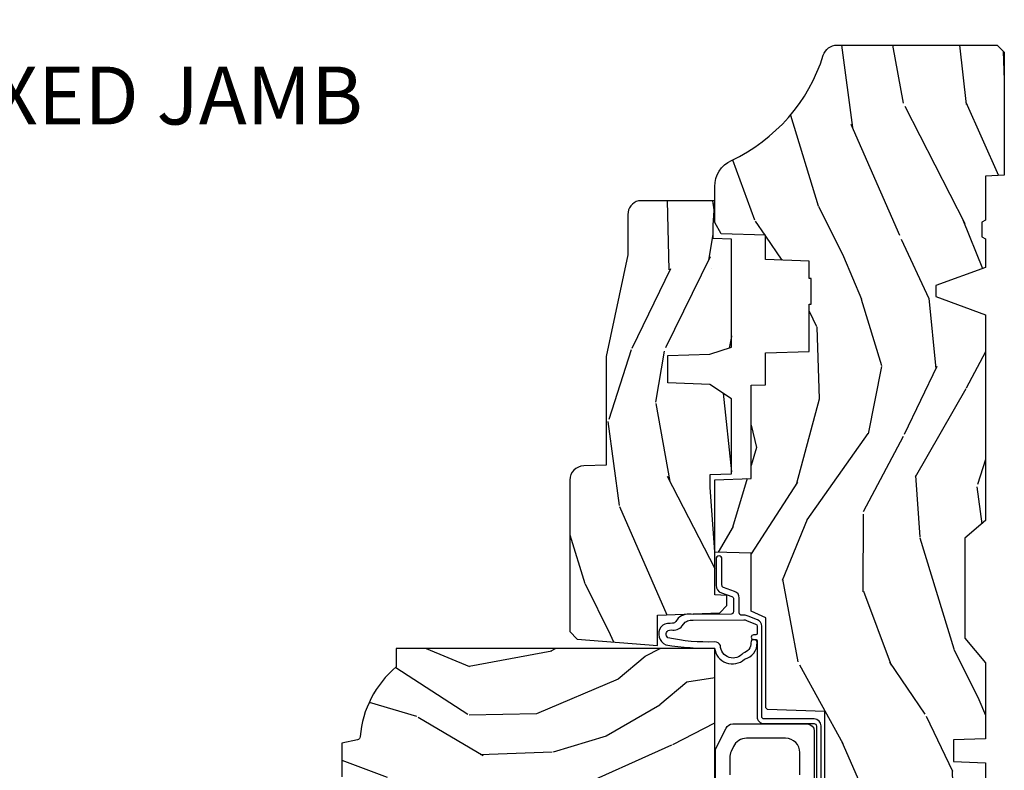
# Model space of a CAD drawing. Units: inches. Extents: x 1 to 131, y 0 to 64.
# Drawn here: x 56 to 60, y 43 to 47 of the extents above; entities that cross this region are included whole.
import ezdxf

# ---------------------------------------------------------------- set-up
doc = ezdxf.new("R2010")
doc.units = ezdxf.units.IN
doc.header["$LTSCALE"] = 0.1875
doc.header["$MEASUREMENT"] = 0
doc.layers.add('ZP-ANNO-NPLT', color=7, linetype='Continuous', plot=False)
for name, color, linetype in [('ZP-ANNO-TITL', 44, 'Continuous'), ('ZP-SECT-HDWR', 53, 'Continuous'), ('ZP-SECT-WDHA', 11, 'Continuous'), ('ZP-SECT-WOOD', 104, 'Continuous'), ('ZP-SECT-WSTP', 40, 'Continuous')]:
    doc.layers.add(name, color=color, linetype=linetype)
doc.styles.get("Standard").update_dxf_attribs({"font": 'arial.ttf'})

# ---------------------------------------------------------------- blocks, each defined once
blk = doc.blocks.new('CS AS RES C CM ROG (11-16 IG) F J')
at = {"layer": 'ZP-SECT-WDHA'}
h = blk.add_hatch(dxfattribs=at)
h.set_pattern_fill('WOOD3', color=256, scale=2, angle=163, style=0, pattern_type=2)
h.set_pattern_definition([(158.2364, (4.229829508301805, -0.6757319148462173), (20.45396798290167, -8.344771374467806), [0.2408319999999999, -23.84235799999999]), (174.3099, (4.006163800965126, -0.5864366105935019), (-8.235181511295936, 0.4263690944681484), [0.3059419999999999, -9.892097999999997]), (208, (3.701730071892856, -0.5561033845344667), (-0.5847435903937085, -1.91261010378108), [0.226274, -2.602152]), (209.8476, (3.50194183818313, -0.6623326727329086), (-35.54768828883149, -20.50272857977593), [0.438634, -43.42479]), (175.9946, (3.121491465882942, -0.8806386832242623), (18.38297247813529, -1.437476743240211), [0.266834, -26.416494]), (163, (2.855309927049179, -0.8620003253541313), (-2.497352921371544, -1.327866102480598), [0.5, -1.5]), (153.5377, (2.377157549067677, -0.7158144729927614), (8.978306718050995, -4.83632345258755), [0.24331, -11.922214]), (157.2894, (4.071948787751523, -1.192136483066257), (16.62874032651941, -7.175302374271584), [0.200998, -19.898754]), (163, (3.88653527065337, -1.114536047002453), (-2.497352921371544, -1.327866102480598), [0.3, -1.7]), (191.3008, (3.599643843864458, -1.026824535585632), (-24.54716094300747, -5.043499394239721), [0.2952959999999999, -29.23435]), (215.125, (3.310072568652886, -1.084690558192541), (10.57415813511433, 7.224071108844612), [0.45607, -22.347438]), (202.2893999999999, (2.937053423283063, -1.347096193016874), (-14.3993751268171, -6.054586024953077), [0.284254, -28.141088]), (169.3402, (2.674039470121089, -1.454909274051218), (-15.88561928555968, 2.765334394382427), [0.362216, -17.748554]), (151.1113000000001, (2.318074889785494, -1.387907650589554), (25.02229161617255, -13.92425483963839), [0.38833, -38.444646]), (156.2902000000001, (3.890678330823421, -1.785045431763344), (-16.62874768410003, 7.175289077572956), [0.3423439999999982, -33.89213999999978]), (166.3665, (3.577229581984911, -1.647386861919088), (-31.18650071420278, 7.443263674111074), [0.3405879999999999, -33.71818599999999]), (196.6901, (3.246238530863026, -1.567106577432618), (4.409962367830815, 0.7431255040166733), [0.3605559999999999, -6.850547999999999]), (210.4896, (2.900872763129557, -1.670656017208408), (-25.55825994297176, -15.19129255384614), [0.325576, -32.232064]), (177.9314, (2.620316507684239, -1.83584738360053), (-22.79293410148565, 0.6943551067665474), [0.310484, -30.737866]), (163, (2.310035344517503, -1.824640252660757), (-2.497352921371544, -1.327866102480598), [0.24, -1.76]), (150.0054, (2.080522203086376, -1.754471043527296), (-16.04400167334359, 9.087905524651102), [0.266834, -26.416494]), (163, (3.736326939210443, -0.1693178408906917), (-2.497352921371544, -1.327866102480598), [0, -2]), (26.15240000000001, (3.380850096123979, -0.3743451903572392), (-36.87554735843706, -18.00538888531859), [0.4386339999999984, -43.4247899999998]), (9.565100000000024, (3.189835720003488, -2.093622221005674), (2.497352076502218, 1.327869099233075), [0.178886, -4.293249999999999]), (351.1301, (3.366234217335405, -2.063897313284272), (12.0603996767767, -1.595852046107204), [0.2828419999999999, -13.859292]), (319.8014, (3.645694417193967, -2.107509200368114), (8.393559450670804, -6.748938448303024), [0.152316, -15.07923]), (189.5651, (3.380850096123979, -0.3743451903572392), (-2.497352076502219, -1.327869099233075), [0.2236059999999991, -4.248529999999972]), (169.7098, (3.160351974459104, -0.4115013250089916), (17.79822734718652, -3.350093459302554), [0.3423439999999999, -33.89214]), (152.8753, (2.823513489242757, -0.3503471356417833), (-30.7601241373409, 15.67848221527704), [0.5688579999999999, -56.316992]), (152.6952, (4.294151283340796, -0.465344868534352), (-10.89091849633435, 5.421060729349781), [0.2236059999999991, -22.13707199999989]), (178.5241, (4.095459105217842, -0.3627709032568305), (22.79293551970828, -0.6943538178398185), [0.37363, -36.989452]), (205.8789, (3.721952222598873, -0.3531475651529448), (31.88084594068392, 15.34964888471388), [0.3821, -37.827846]), (197.6952, (3.378170247701322, -0.5199227243809688), (-23.21929303946757, -7.540852312839229), [0.316228, -31.306548]), (172.4623, (3.076904104300839, -0.6160409372264084), (-10.14779136076372, 1.011111546693648), [0.364966, -11.80056]), (156.4181, (2.715092089870781, -0.5681654088839991), (31.344885410924, -13.76583238823937), [0.5234499999999996, -51.82155999999998]), (154.8699, (4.14796543097944, -0.943497246515868), (10.89091361125098, -5.421068605812716), [0.2828419999999999, -13.859292]), (174.3099, (3.891894967498702, -0.8233809789549795), (-8.235181511295936, 0.4263690944681484), [0.3059419999999999, -9.892097999999997]), (205.5104, (3.587461238426416, -0.7930477528959443), (26.88614988798455, 12.69389479119331), [0.3255759999999984, -32.23206399999979]), (208, (3.293626321956284, -0.933265590074356), (-0.5847435903937085, -1.91261010378108), [0.367696, -2.460732]), (180.354, (2.968970442177978, -1.105888183396836), (27.20289793979688, 0.04876202922806261), [0.335262, -33.190848]), (159.6335000000001, (2.633715749797547, -1.107959713481861), (30.01700107381327, -11.26852463519537), [0.3405879999999984, -33.71818599999979]), (145.8972999999999, (2.31441956686456, -0.9894272387568677), (-17.37187083675604, 11.58525502309056), [0.2720299999999999, -26.930912]), (154.2538, (4.001779578618056, -1.421649624497391), (-12.80351945054413, 6.005821017315287), [0.2630579999999982, -26.04283399999989]), (177.9314, (3.764835210256594, -1.307380791030958), (-22.79293410148565, 0.6943551067665474), [0.310484, -30.737866]), (195.0054, (3.454554047089859, -1.296173660091178), (11.31727641611973, 2.814114219735264), [0.3773599999999999, -18.490604]), (212.8991, (3.090062184237128, -1.393875665772512), (28.64036637139407, 18.43175097613516), [0.4967899999999999, -49.18217999999999]), (178.9454, (2.672943414534332, -1.663712527527188), (8.235181634652655, -0.4263644116476297), [0.291204, -14.269016]), (156.991, (2.381788346486859, -1.658352830681864), (-18.54135163249375, 7.760042155334038), [0.3820999999999998, -37.82784599999998]), (139.8013999999999, (2.030087407409811, -1.508999392648704), (-8.393559450670804, 6.748938448303025), [0.152316, -15.07923]), (153.5377, (3.826356555784431, -1.995432478075209), (8.978306718050995, -4.83632345258755), [0.24331, -11.922214]), (173.008, (3.608538282542215, -1.887011078703232), (-22.20819262847393, 2.606951578708767), [0.345254, -34.1801]), (200.4054, (3.265852363231405, -1.844982984455285), (-30.71134915766887, -11.52445423798904), [0.4280179999999983, -42.37384999999978]), (192.0546, (3.44943551242153, -0.08160632947387114), (-15.72724097270063, -3.557234008732985), [0.205912, -20.385348]), (173.7843, (3.248063485875917, -0.1246098982200792), (32.35598179133584, -3.618064673815965), [0.4275519999999985, -42.3275659999998]), (155.8750000000001, (2.823025751993626, -0.07831816271357184), (12.80352490518391, -6.005810314090468), [0.4837359999999983, -15.64077999999995])])
edge = h.paths.add_edge_path()
edge.add_arc((4.389056198952261, -1.12499999999892), 0.1250000000010647, 270.0000000005341, 334.8498358746473)
edge.add_arc((5.181103620340654, -1.496868097944883), 0.7499999999977609, 107.4283039733489, 154.8498358749636, ccw=False)
edge.add_arc((4.937776250990186, -0.7217046584437128), 0.06245711824629191, 287.4154132025502, 360.6464405105027)
edge.add_line((5.000229394034463, -0.7210000000000036), (5.000250000001373, -0.0309999999999846))
edge.add_line((5.000250000001373, -0.0309999999999917), (4.969250000001381, 1.4210854715202e-14))
edge.add_line((4.969250000001381, 1.4210854715202e-14), (4.438250000001375, 0))
edge.add_line((4.438250000001375, 0), (4.434921417707614, -0.08099999900083077))
edge.add_line((4.434921417707614, -0.08099999900082366), (4.244000000000909, -0.08099999999998886))
edge.add_line((4.244000000000909, -0.08099999999998886), (4.23499999999909, -0.09699999999997999))
edge.add_line((4.23499999999909, -0.09699999999997999), (4.172000000000793, -0.09699999999997999))
edge.add_line((4.172000000000793, -0.09699999999997999), (4.162999999998959, -0.08099999999998886))
edge.add_line((4.162999999998959, -0.08099999999998886), (4.040350214322061, -0.08099999900082366))
edge.add_line((4.040350214322061, -0.08099999900082366), (3.962096613590205, -0.2959999999999638))
edge.add_line((3.962096613590205, -0.2959999999999638), (3.914403386412545, -0.2959999999999638))
edge.add_line((3.914403386412545, -0.2959999999999638), (3.836149785680703, -0.08099999900082366))
edge.add_line((3.836149785680703, -0.08099999900082366), (2.947282930714522, -0.08099999900082366))
edge.add_line((2.947282930714522, -0.08099999900082366), (2.87176396307072, -0.1709999999999638))
edge.add_line((2.87176396307072, -0.1709999999999638), (2.439507823335902, -0.1709999999999638))
edge.add_line((2.439507823335902, -0.1709999999999638), (2.332250000001608, -0.08099999999998886))
edge.add_line((2.332250000001608, -0.08099999999998886), (2.005069066192249, -0.08099999999998886))
edge.add_line((2.005069066192249, -0.08099999999998886), (2.000250000001273, -0.2189999999999657))
edge.add_line((2.000250000001273, -0.2189999999999657), (1.906250000002132, -0.2189999999999657))
edge.add_line((1.906250000002132, -0.2189999999999657), (1.901430933811156, -0.08099999999998886))
edge.add_line((1.901430933811156, -0.08099999999998886), (1.361160109751239, -0.08099999999998886))
edge.add_line((1.361160109751239, -0.08099999999998886), (1.29699634095445, -0.1429622312750212))
edge.add_line((1.29699634095445, -0.1429622312750212), (1.292560084317614, -0.2700000000009481))
edge.add_line((1.292560084317614, -0.2700000000009481), (1.242560084316523, -0.3216024576007612))
edge.add_line((1.242560084316523, -0.3216024576007612), (1.206605420733311, -0.321602457600747))
edge.add_line((1.206605420733311, -0.321602457600747), (1.191190997646601, -0.2699999999999818))
edge.add_line((1.191190997646601, -0.2699999999999818), (1.134131723421731, -0.269999999999996))
edge.add_line((1.134131723421731, -0.269999999999996), (1.061622111372657, -0.3086869719710705))
edge.add_line((1.061622111372657, -0.3086869719710705), (0.9532293940344658, -0.4220000000000113))
edge.add_line((0.9532293940344658, -0.4220000000000113), (0.9532293940344676, -0.5235500000000215))
edge.add_line((0.9532293940344694, -0.5235500000000286), (1.04825000000216, -0.6897999999999698))
edge.add_line((1.048250000002156, -0.6897999999999627), (1.128250000002154, -0.7502214903220477))
edge.add_line((1.128250000002154, -0.7502214903220477), (1.196532032304901, -0.753799999999984))
edge.add_line((1.196532032304901, -0.753799999999984), (1.207250000002148, -0.6937999999999533))
edge.add_line((1.207250000002148, -0.6937999999999533), (1.671750000002149, -0.6937999999999533))
edge.add_line((1.671750000002152, -0.6937999999999533), (1.675586249445676, -0.7669999999999391))
edge.add_arc((1.690678198063189, -0.7589080513824342), 0.01712444292530889, 208.1991648361514, 241.8008351638481)
edge.add_line((1.682586249445681, -0.7739999999999441), (2.123250000002148, -0.7739999999999441))
edge.add_line((2.123250000002148, -0.7739999999999441), (2.131910350836112, -1.021999999999935))
edge.add_line((2.131910350836108, -1.021999999999935), (2.138910350836113, -1.02899999999994))
edge.add_line((2.138910350836113, -1.02899999999994), (2.52767606590146, -1.02899999999994))
edge.add_line((2.52767606590146, -1.02899999999994), (2.556250000002208, -1.093000000000018))
edge.add_line((2.556250000002208, -1.093000000000018), (2.805767439191499, -1.092999999999989))
edge.add_line((2.805767439191499, -1.092999999999989), (2.811250000000967, -1.249999999999986))
edge.add_line((2.811250000000967, -1.249999999999986), (3.123684362372245, -1.249999999999986))
edge.add_line((3.123684362372249, -1.249999999999986), (3.129166923181717, -1.092999999999989))
edge.add_line((3.129166923181717, -1.092999999999989), (3.531485413592552, -1.092999999999989))
edge.add_line((3.531485413592552, -1.092999999999989), (3.53365050130046, -1.030999999999977))
edge.add_line((3.53365050130046, -1.030999999999977), (3.670684895338443, -1.030999999999977))
edge.add_line((3.670684895338443, -1.030999999999977), (3.67725000000279, -0.8429999999999893))
edge.add_line((3.67725000000279, -0.8429999999999893), (3.882229394034471, -0.8430000000000035))
edge.add_line((3.882229394034471, -0.8430000000000035), (3.882229394034471, -0.8330000000000055))
edge.add_line((3.882229394034471, -0.8330000000000126), (3.992229394034457, -0.8330000000000126))
edge.add_line((3.992229394034457, -0.8330000000000126), (3.992229394034457, -0.8430000000000177))
edge.add_line((3.992229394034457, -0.8430000000000177), (4.067250000002192, -0.8429999999999964))
edge.add_line((4.06725000000219, -0.8429999999999893), (4.073815104666522, -1.030999999999977))
edge.add_line((4.073815104666522, -1.030999999999977), (4.178805517824316, -1.030999999999977))
edge.add_line((4.178805517824316, -1.030999999999977), (4.185485413591181, -1.222287187078877))
edge.add_line((4.185485413591181, -1.222287187078877), (4.233485413591865, -1.249999999999986))
edge.add_line((4.233485413591865, -1.249999999999986), (4.389056198953426, -1.249999999999986))
h = blk.add_hatch(dxfattribs=at)
h.set_pattern_fill('WOOD3', color=256, scale=2, angle=73, pattern_type=2)
h.set_pattern_definition([(68.23640000000003, (0.5829015660239953, -5.691433307266124), (-8.34477137446781, -20.45396798290167), [0.240832, -23.842358]), (84.3099, (0.6721968702767143, -5.467767599929452), (0.42636909446815, 8.235181511295936), [0.305942, -9.892097999999999]), (118, (0.702530096335753, -5.163333870857176), (-1.91261010378108, 0.5847435903937088), [0.226274, -2.602152]), (119.8476, (0.596300808137304, -4.963545637147455), (-20.50272857977592, 35.54768828883149), [0.4386339999999996, -43.42478999999994]), (85.9946, (0.3779947976459539, -4.583095264847266), (-1.437476743240215, -18.38297247813529), [0.2668339999999996, -26.41649399999997]), (73, (0.3966331555160849, -4.316913726013514), (-1.327866102480597, 2.497352921371545), [0.5, -1.5]), (63.53769999999998, (0.5428190078774513, -3.838761348031994), (-4.836323452587552, -8.978306718050995), [0.24331, -11.922214]), (67.28939999999999, (0.06649699780395579, -5.533552586715846), (-7.175302374271586, -16.6287403265194), [0.200998, -19.898754]), (73, (0.1440974338677634, -5.348139069617694), (-1.327866102480597, 2.497352921371545), [0.3, -1.7]), (101.3008, (0.231808945284584, -5.061247642828782), (-5.043499394239715, 24.54716094300748), [0.295296, -29.23435]), (125.125, (0.1739429226776714, -4.771676367617211), (7.224071108844608, -10.57415813511433), [0.45607, -22.347438]), (112.2894, (-0.08846271214665435, -4.398657222247376), (-6.054586024953074, 14.3993751268171), [0.2842539999999996, -28.14108799999998]), (79.3402, (-0.1962757931809982, -4.135643269085417), (2.76533439438243, 15.88561928555968), [0.362216, -17.748554]), (61.11129999999999, (-0.1292741697193343, -3.779678688749811), (-13.92425483963839, -25.02229161617255), [0.38833, -38.444646]), (66.29019999999998, (-0.5264119508931273, -5.352282129787749), (7.17528907757296, 16.62874768410003), [0.342344, -33.89214]), (76.3665, (-0.3887533810488719, -5.038833380949228), (7.443263674111081, 31.18650071420278), [0.340588, -33.718186]), (106.6901, (-0.3084730965624018, -4.70784232982734), (0.7431255040166724, -4.409962367830815), [0.360556, -6.850548]), (120.4896, (-0.4120225363381884, -4.362476562093882), (-15.19129255384614, 25.55825994297176), [0.325576, -32.232064]), (87.93140000000001, (-0.577213902730314, -4.081920306648559), (0.6943551067665528, 22.79293410148564), [0.310484, -30.737866]), (73, (-0.566006771790537, -3.771639143481828), (-1.327866102480597, 2.497352921371545), [0.24, -1.76]), (60.00539999999998, (-0.4958375626570799, -3.542126002050701), (9.087905524651106, 16.04400167334359), [0.266834, -26.416494]), (73, (1.089315639979525, -5.197930738174772), (-1.327866102480597, 2.497352921371545), [0, -2]), (296.1524000000001, (0.8842882905129805, -4.842453895088305), (-18.00538888531858, 36.87554735843706), [0.438634, -43.42479]), (279.5651, (-0.8349887401354543, -4.65143951896782), (1.327869099233074, -2.497352076502219), [0.1788859999999998, -4.293249999999992]), (261.1301, (-0.8052638324140489, -4.827838016299726), (-1.595852046107206, -12.0603996767767), [0.282842, -13.859292]), (229.8014, (-0.8488757194978973, -5.107298216158284), (-6.748938448303024, -8.393559450670804), [0.152316, -15.07923]), (99.56509999999996, (0.8842882905129805, -4.842453895088305), (-1.327869099233074, 2.497352076502219), [0.2236059999999999, -4.248529999999999]), (79.7098, (0.8471321558612246, -4.621955773423423), (-3.350093459302556, -17.79822734718652), [0.342344, -33.89214]), (62.87529999999996, (0.9082863452284329, -4.285117288207083), (15.67848221527704, 30.76012413734089), [0.568858, -56.31699200000001]), (62.69520000000001, (0.7932886123358642, -5.755755082305129), (5.421060729349783, 10.89091849633435), [0.223606, -22.137072]), (88.5241, (0.8958625776133857, -5.557062904182168), (-0.6943538178398221, -22.79293551970828), [0.37363, -36.989452]), (115.8789, (0.9054859157172679, -5.183556021563202), (15.34964888471387, -31.88084594068392), [0.3821, -37.827846]), (107.6952, (0.7387107564892474, -4.839774046665639), (-7.540852312839225, 23.21929303946757), [0.316228, -31.306548]), (82.4623, (0.6425925436438114, -4.53850790326516), (1.01111154669365, 10.14779136076372), [0.364966, -11.80056]), (66.41809999999998, (0.6904680719862135, -4.176695888835102), (-13.76583238823937, -31.34488541092399), [0.52345, -51.82156]), (64.86989999999992, (0.3151362343543447, -5.609569229943759), (-5.421068605812717, -10.89091361125097), [0.282842, -13.859292]), (84.3099, (0.4352525019152331, -5.353498766463019), (0.42636909446815, 8.235181511295936), [0.305942, -9.892097999999999]), (115.5104, (0.4655857279742719, -5.049065037390744), (12.69389479119331, -26.88614988798455), [0.325576, -32.232064]), (118, (0.3253678907958601, -4.755230120920615), (-1.91261010378108, 0.5847435903937088), [0.367696, -2.460732]), (90.3539999999999, (0.1527452974733841, -4.43057424114231), (0.04876202922805728, -27.20289793979688), [0.335262, -33.190848]), (69.63350000000003, (0.1506737673883549, -4.095319548761868), (-11.26852463519538, -30.01700107381327), [0.340588, -33.718186]), (55.89729999999997, (0.2692062421133485, -3.776023365828891), (11.58525502309056, 17.37187083675603), [0.27203, -26.930912]), (64.2538, (-0.1630161436271713, -5.463383377582389), (6.005821017315288, 12.80351945054413), [0.263058, -26.042834]), (87.93140000000001, (-0.04874731016073852, -5.226439009220911), (0.6943551067665528, 22.79293410148564), [0.310484, -30.737866]), (105.0054, (-0.03754017922096153, -4.91615784605418), (2.814114219735262, -11.31727641611973), [0.37736, -18.490604]), (122.8991, (-0.1352421849022925, -4.551665983201463), (18.43175097613515, -28.64036637139408), [0.49679, -49.18218]), (88.94539999999999, (-0.4050790466569687, -4.134547213498649), (-0.4263644116476313, -8.235181634652655), [0.291204, -14.269016]), (66.99100000000001, (-0.3997193498116474, -3.843392145451183), (7.760042155334039, 18.54135163249375), [0.3821, -37.827846]), (49.80139999999996, (-0.2503659117784842, -3.491691206374139), (6.748938448303026, 8.393559450670802), [0.152316, -15.07923]), (63.53769999999998, (-0.7367989972049926, -5.287960354748748), (-4.836323452587552, -8.978306718050995), [0.24331, -11.922214]), (83.00800000000001, (-0.6283775978330155, -5.070142081506528), (2.606951578708771, 22.20819262847393), [0.345254, -34.1801]), (110.4054, (-0.5863495035850654, -4.727456162195733), (-11.52445423798903, 30.71134915766887), [0.428018, -42.37385]), (102.0546, (1.177027151396345, -4.911039311385863), (-3.557234008732982, 15.72724097270063), [0.205912, -20.385348]), (83.7843, (1.134023582650133, -4.709667284840243), (-3.618064673815971, -32.35598179133584), [0.4275519999999996, -42.32756599999994]), (65.87499999999999, (1.180315318156641, -4.284629550957948), (-6.00581031409047, -12.80352490518391), [0.4837359999999999, -15.64078])])
edge = h.paths.add_edge_path()
edge.add_line((2.394000000000005, -2.625000000000142), (2.314999999999991, -2.625000000000142))
edge.add_arc((1.979560218673402, -2.343355041319626), 0.4379996913772642, 274.50748226164416, 319.98220686172976, ccw=False)
edge.add_arc((2.015161139434014, -2.794953640552151), 0.01499999999988598, 94.50748226164328, 168.0000000017911)
edge.add_line((2.000488925423021, -2.791834965190375), (1.985999999999969, -2.860000000000138))
edge.add_line((1.985999999999969, -2.860000000000142), (1.839916747977291, -2.860000000000142))
edge.add_line((1.839916747977291, -2.860000000000142), (1.837734864861261, -2.734999999999985))
edge.add_line((1.837734864861261, -2.734999999999985), (1.848251594580734, -2.132496957890542))
edge.add_arc((1.828254640677606, -2.132147909761784), 0.02000000000000015, 358.9999999999958, 448.9999999999957)
edge.add_line((1.828603688806353, -2.112150955858667), (1.721756493037489, -2.110285931119122))
edge.add_line((1.721756493037489, -2.110285931119122), (1.623970562151086, -2.012499999999758))
edge.add_line((1.623970562151086, -2.012499999999747), (1.563970562151109, -2.012499999999747))
edge.add_line((1.563970562151109, -2.012499999999747), (1.540299201114337, -2.053499999999744))
edge.add_line((1.540299201114337, -2.053499999999744), (1.480299201114331, -2.053499999999747))
edge.add_line((1.480299201114331, -2.053499999999758), (1.456627840077559, -2.012499999999758))
edge.add_line((1.456627840077559, -2.012499999999747), (1.396627840077581, -2.012499999999747))
edge.add_line((1.396627840077581, -2.012499999999747), (1.296627836089925, -2.112500003987403))
edge.add_line((1.296627836089925, -2.112500003987407), (1.13733689460215, -2.11250000398741))
edge.add_arc((1.13733689460215, -2.132500003987417), 0.02000000000000224, 89.99999999999555, 178.9999999999882)
edge.add_line((1.117339940699019, -2.132150955858663), (1.117000779631461, -2.151581480405667))
edge.add_arc((1.097003825728329, -2.151232432276927), 0.02000000000000159, 300.0000000000076, 359.0000000000137, ccw=False)
edge.add_line((1.107003825728334, -2.168552940352612), (1.094082335300001, -2.176013166329739))
edge.add_line((1.094082335300001, -2.176013166329739), (1.089369697588523, -2.446000000000137))
edge.add_line((1.089369697588523, -2.44600000000014), (1.073369697588518, -2.44600000000014))
edge.add_line((1.073369697588518, -2.44600000000014), (1.068970756399288, -2.571969194071453))
edge.add_line((1.068970756399288, -2.571969194071457), (1.042608426369114, -2.571969194071457))
edge.add_line((1.042608426369114, -2.571969194071457), (1.037118476505775, -2.711027818668352))
edge.add_arc((1.017134044533055, -2.710238845457255), 0.02000000000000091, 269.9999999999968, 357.739171601705, ccw=False)
edge.add_line((1.017134044533055, -2.730238845457265), (0.9681609280672205, -2.730238845457261))
edge.add_arc((0.9681609280672276, -2.605238845457251), 0.1250000000000049, 239.9999999999985, 269.99999999999596, ccw=False)
edge.add_line((0.9056609280672241, -2.713492020930317), (0.6468716924216835, -2.564079986066993))
edge.add_arc((0.6313716924216806, -2.5909267735843), 0.03099999999999876, 59.99999999999213, 90.00000000027558)
edge.add_line((0.6313716924215313, -2.559926773584309), (0.5819999999995531, -2.559926773584557))
edge.add_arc((0.5819999999995034, -2.549926773584545), 0.009999999999999343, 179.9999999999669, 270.0000000002761, ccw=False)
edge.add_line((0.5719999999995053, -2.549926773584545), (0.5719999999998997, -1.179832521472427))
edge.add_arc((0.6657499999999921, -1.179832521472463), 0.09375000000009259, 132.8030407179083, 179.9999999999788, ccw=False)
edge.add_arc((0.6708325214724731, -1.174749999999989), 0.09374999999991558, 89.9999999999983, 137.1969592791677, ccw=False)
edge.add_line((0.6708325214724766, -1.081000000000074), (0.7374418291857943, -1.080999999999989))
edge.add_arc((0.7374418291858049, -1.090999999999994), 0.01000000000000112, 1.9999999999869829, 90.00000000006548, ccw=False)
edge.add_line((0.7474357374559979, -1.090651005032967), (0.7516733377372944, -1.211999999999986))
edge.add_line((0.7516733377372944, -1.211999999999989), (0.9305619184298237, -1.211999999999989))
edge.add_line((0.9305619184298237, -1.211999999999989), (0.9336913852897197, -1.301616206554549))
edge.add_line((0.9336913852897197, -1.301616206554542), (0.9150000422557127, -1.320307549543909))
edge.add_line((0.9150000422557127, -1.320307549543912), (0.9357674110146377, -1.361065805641381))
edge.add_line((0.9357674110146377, -1.361065805641388), (0.938000042255716, -1.424999999999933))
edge.add_line((0.938000042255716, -1.424999999999926), (1.02, -1.424999999999926))
edge.add_line((1.02, -1.424999999999926), (1.025238647130543, -1.27498477067612))
edge.add_line((1.025238647130543, -1.274984770676127), (1.051111134529318, -1.249999999999993))
edge.add_line((1.051111134529318, -1.249999999999986), (1.238731214132116, -1.249999999999986))
edge.add_line((1.238731214132116, -1.249999999999986), (1.241000000000547, -1.314969526772966))
edge.add_line((1.241000000000547, -1.31496952677297), (1.757000000000538, -1.31496952677297))
edge.add_line((1.757000000000538, -1.31496952677297), (1.759268785868972, -1.249999999999989))
edge.add_line((1.759268785868972, -1.249999999999986), (2.394000000000005, -1.249999999999986))
edge.add_line((2.394000000000005, -1.249999999999986), (2.394000000000005, -2.625000000000135))
h = blk.add_hatch(dxfattribs=at)
h.set_pattern_fill('WOOD3', color=256, scale=2, angle=163, pattern_type=2)
h.set_pattern_definition([(158.2363999999999, (4.51081325626491, -2.267744521394263), (20.45396798290167, -8.344771374467806), [0.2408319999999999, -23.84235799999998]), (174.3099, (4.287147548928232, -2.178449217141541), (-8.235181511295936, 0.4263690944681484), [0.3059419999999998, -9.892097999999992]), (208, (3.982713819855958, -2.148115991082506), (-0.5847435903937085, -1.91261010378108), [0.226274, -2.602152]), (209.8476, (3.782925586146233, -2.254345279280955), (-35.54768828883149, -20.50272857977593), [0.438634, -43.42479]), (175.9946, (3.402475213846047, -2.472651289772301), (18.38297247813529, -1.437476743240211), [0.266834, -26.416494]), (162.9999999999999, (3.136293675012295, -2.45401293190217), (-2.497352921371544, -1.327866102480598), [0.4999999999999999, -1.5]), (153.5377, (2.658141297030776, -2.307827079540807), (8.978306718050995, -4.83632345258755), [0.24331, -11.922214]), (157.2894, (4.352932535714629, -2.784149089614303), (16.62874032651941, -7.175302374271584), [0.2009979999999999, -19.89875399999999]), (162.9999999999999, (4.167519018616474, -2.706548653550492), (-2.497352921371544, -1.327866102480598), [0.2999999999999999, -1.7]), (191.3008, (3.880627591827563, -2.618837142133671), (-24.54716094300747, -5.043499394239721), [0.2952959999999998, -29.23434999999998]), (215.125, (3.591056316615992, -2.676703164740587), (10.57415813511433, 7.224071108844612), [0.4560699999999998, -22.34743799999999]), (202.2893999999999, (3.218037171246158, -2.939108799564913), (-14.3993751268171, -6.054586024953077), [0.2842539999999998, -28.14108799999999]), (169.3402, (2.955023218084195, -3.046921880599257), (-15.88561928555968, 2.765334394382427), [0.362216, -17.748554]), (151.1113000000001, (2.599058637748593, -2.979920257137593), (25.02229161617255, -13.92425483963839), [0.38833, -38.444646]), (156.2902000000001, (4.171662078786532, -3.377058038311382), (-16.62874768410003, 7.175289077572956), [0.3423439999999995, -33.89213999999995]), (166.3665, (3.858213329948009, -3.239399468467127), (-31.18650071420278, 7.443263674111074), [0.3405879999999998, -33.71818599999997]), (196.6901, (3.527222278826121, -3.159119183980657), (4.409962367830815, 0.7431255040166733), [0.3605559999999998, -6.850547999999996]), (210.4896, (3.181856511092663, -3.262668623756447), (-25.55825994297176, -15.19129255384614), [0.325576, -32.232064]), (177.9314, (2.901300255647337, -3.427859990148569), (-22.79293410148565, 0.6943551067665474), [0.310484, -30.737866]), (162.9999999999999, (2.591019092480609, -3.416652859208796), (-2.497352921371544, -1.327866102480598), [0.2399999999999999, -1.76]), (150.0054, (2.361505951049482, -3.346483650075335), (-16.04400167334359, 9.087905524651102), [0.266834, -26.416494]), (162.9999999999999, (4.017310687173556, -1.761330447438731), (-2.497352921371544, -1.327866102480598), [0, -2]), (26.15239999999999, (3.661833844087083, -1.966357796905278), (-36.87554735843706, -18.00538888531859), [0.4386339999999998, -43.42478999999997]), (9.565100000000013, (3.470819467966601, -3.685634827553713), (2.497352076502218, 1.327869099233075), [0.1788859999999998, -4.293249999999993]), (351.1301, (3.647217965298507, -3.655909919832304), (12.0603996767767, -1.595852046107204), [0.2828419999999998, -13.85929199999999]), (319.8014, (3.926678165157066, -3.699521806916152), (8.393559450670804, -6.748938448303024), [0.1523159999999999, -15.07922999999999]), (189.5651, (3.661833844087083, -1.966357796905278), (-2.497352076502219, -1.327869099233075), [0.2236059999999998, -4.248529999999993]), (169.7098, (3.441335722422204, -2.003513931557031), (17.79822734718652, -3.350093459302554), [0.3423439999999998, -33.89213999999998]), (152.8753, (3.104497237205861, -1.942359742189822), (-30.7601241373409, 15.67848221527704), [0.5688579999999995, -56.31699199999998]), (152.6952, (4.575135031303915, -2.057357475082391), (-10.89091849633435, 5.421060729349781), [0.2236059999999998, -22.13707199999997]), (178.5241, (4.376442853180947, -1.954783509804869), (22.79293551970828, -0.6943538178398185), [0.37363, -36.989452]), (205.8789, (4.002935970561985, -1.945160171700991), (31.88084594068392, 15.34964888471388), [0.3821, -37.827846]), (197.6952, (3.65915399566442, -2.111935330929008), (-23.21929303946757, -7.540852312839229), [0.316228, -31.306548]), (172.4623, (3.357887852263941, -2.208053543774447), (-10.14779136076372, 1.011111546693648), [0.364966, -11.80056]), (156.4181, (2.996075837833883, -2.160178015432045), (31.344885410924, -13.76583238823937), [0.5234499999999996, -51.82155999999998]), (154.8699, (4.428949178942538, -2.535509853063914), (10.89091361125098, -5.421068605812716), [0.2828419999999998, -13.85929199999999]), (174.3099, (4.172878715461799, -2.415393585503026), (-8.235181511295936, 0.4263690944681484), [0.3059419999999998, -9.892097999999992]), (205.5103999999999, (3.868444986389525, -2.385060359443983), (26.88614988798455, 12.69389479119331), [0.3255759999999996, -32.23206399999994]), (208, (3.574610069919393, -2.525278196622395), (-0.5847435903937085, -1.91261010378108), [0.367696, -2.460732]), (180.354, (3.249954190141091, -2.697900789944875), (27.20289793979688, 0.04876202922806261), [0.335262, -33.190848]), (159.6335000000001, (2.914699497760649, -2.6999723200299), (30.01700107381327, -11.26852463519537), [0.3405879999999999, -33.71818599999998]), (145.8972999999999, (2.595403314827673, -2.581439845304907), (-17.37187083675604, 11.58525502309056), [0.2720299999999998, -26.93091199999999]), (154.2538, (4.282763326581168, -3.01366223104543), (-12.80351945054413, 6.005821017315287), [0.2630579999999996, -26.04283399999997]), (177.9314, (4.045818958219691, -2.899393397578997), (-22.79293410148565, 0.6943551067665474), [0.310484, -30.737866]), (195.0054, (3.735537795052961, -2.888186266639217), (11.31727641611973, 2.814114219735264), [0.3773599999999998, -18.49060399999999]), (212.8991, (3.371045932200245, -2.985888272320551), (28.64036637139407, 18.43175097613516), [0.4967899999999997, -49.18217999999997]), (178.9454, (2.953927162497431, -3.255725134075227), (8.235181634652655, -0.4263644116476297), [0.291204, -14.269016]), (156.991, (2.662772094449965, -3.250365437229902), (-18.54135163249375, 7.760042155334038), [0.3820999999999998, -37.82784599999998]), (139.8013999999999, (2.31107115537292, -3.101011999196743), (-8.393559450670804, 6.748938448303025), [0.1523159999999999, -15.07922999999999]), (153.5377, (4.107340303747527, -3.587445084623248), (8.978306718050995, -4.83632345258755), [0.24331, -11.922214]), (173.008, (3.88952203050531, -3.479023685251271), (-22.20819262847393, 2.606951578708767), [0.345254, -34.1801]), (200.4054, (3.546836111194514, -3.436995591003324), (-30.71134915766887, -11.52445423798904), [0.4280179999999998, -42.37384999999997]), (192.0546, (3.730419260384645, -1.67361893602191), (-15.72724097270063, -3.557234008732985), [0.205912, -20.385348]), (173.7843, (3.529047233839025, -1.716622504768118), (32.35598179133584, -3.618064673815965), [0.427552, -42.32756599999999]), (155.8750000000001, (3.10400949995673, -1.670330769261618), (12.80352490518391, -6.005810314090468), [0.4837359999999998, -15.64078])])
edge = h.paths.add_edge_path()
edge.add_line((3.659339590236588, -1.452292010455594), (3.665670446744404, -1.271000000000285))
edge.add_line((3.665670446744404, -1.271000000000285), (3.695561722910501, -1.177000000000291))
edge.add_line((3.695561722910501, -1.177000000000291), (4.162038591284899, -1.177000000000291))
edge.add_line((4.162038591284897, -1.177000000000291), (4.164832252844235, -1.257000000000275))
edge.add_line((4.164832252844235, -1.257000000000275), (4.222000000000037, -1.257000000000275))
edge.add_line((4.222000000000037, -1.257000000000275), (4.328000000000031, -1.25000000000027))
edge.add_line((4.328000000000031, -1.25000000000027), (4.328000000000031, -1.579046780798919))
edge.add_arc((4.268112598770095, -1.563000000002589), 0.06200000000000616, 270.00000000003365, 345.0000000000317, ccw=False)
edge.add_line((4.268112598770131, -1.625000000002601), (4.093999999999653, -1.625000000002601))
edge.add_line((4.093999999999653, -1.625000000002601), (3.655999999999553, -1.719000000001685))
edge.add_line((3.655999999999555, -1.719000000001685), (3.187000000000413, -1.719000000001685))
edge.add_line((3.187000000000413, -1.719000000001685), (3.183641887196931, -1.815163768795841))
edge.add_arc((3.121679655921731, -1.813000000000258), 0.06200000000001695, 269.9999999999709, 357.9999999999697, ccw=False)
edge.add_line((3.121679655921699, -1.87500000000027), (2.468000000000476, -1.87500000000027))
edge.add_line((2.468000000000472, -1.87500000000027), (2.434643665196177, -1.844089683174204))
edge.add_line((2.434643665196177, -1.844089683174204), (2.408203404988456, -1.497247282632358))
edge.add_line((2.408203404988456, -1.497247282632358), (2.539053547792662, -1.497247282632358))
edge.add_line((2.539053547792662, -1.497247282632358), (2.548456529542193, -1.22798111563786))
edge.add_line((2.548456529542193, -1.22798111563786), (2.580538413940019, -1.197000000000273))
edge.add_line((2.580538413940019, -1.197000000000273), (2.623980974583276, -1.197000000000273))
edge.add_line((2.623980974583276, -1.197000000000273), (2.625831775366294, -1.25000000000027))
edge.add_line((2.625831775366294, -1.25000000000027), (2.811480974583276, -1.25000000000027))
edge.add_line((2.811480974583276, -1.25000000000027), (3.089237540067586, -1.269000000000275))
edge.add_line((3.08923754006759, -1.269000000000275), (3.146024829274328, -1.269000000000275))
edge.add_line((3.146024829274328, -1.269000000000275), (3.149237540067592, -1.177000000000291))
edge.add_line((3.149237540067592, -1.177000000000291), (3.472508733728606, -1.177000000000291))
edge.add_line((3.472508733728606, -1.177000000000291), (3.535008733728606, -1.271000000000285))
edge.add_line((3.535008733728606, -1.271000000000285), (3.541339590236422, -1.452292010455594))
edge.add_line((3.541339590236422, -1.452292010455594), (3.659339590236588, -1.452292010455594))
at = {"layer": 'ZP-SECT-HDWR'}
for points in [[(1.848967948388605, -0.8822503895820262), (1.94496794838858, -0.8822503895820262, -0.4142135623730983), (2.006967948388592, -0.944250389582038), (2.006967948388592, -1.113229373579628, -0.2914734195861286), (1.971170280616519, -1.169420456375889), (1.949680142448926, -1.179441472378215, -0.109517811683825), (1.923477810220874, -1.185250389582023), (1.848967948388605, -1.185250389582023, -0.4142135623730981)], [(1.76212906710191, -1.247250389582035), (1.959548167758101, -1.247250389582092), (2.051069114502582, -1.200572449232794, 0.2914734195860511), (2.068967948388604, -1.172476907834692), (2.068967948388604, -1.03305038958203), (2.068967948388604, -0.8512503895820771, 0.4142135623730984), (2.037967948388598, -0.8202503895820712), (1.105967948388582, -0.8202503895820712, 0.5773502691896504)]]:
    blk.add_lwpolyline(points, format="xyb", dxfattribs=at)
at = {"layer": 'ZP-SECT-WOOD'}
blk.add_lwpolyline([(1.682586249445681, -0.7739999999999441), (2.123250000002148, -0.7739999999999441), (2.123250000002148, -0.7739999999999441), (2.131910350836108, -1.021999999999935), (2.138910350836113, -1.02899999999994), (2.52767606590146, -1.02899999999994), (2.556250000002208, -1.093000000000018), (2.805767439191499, -1.092999999999989), (2.811250000000967, -1.249999999999986), (3.123684362372249, -1.249999999999986), (3.129166923181717, -1.092999999999989), (3.531485413592552, -1.092999999999989), (3.53365050130046, -1.030999999999977), (3.670684895338443, -1.030999999999977), (3.67725000000279, -0.8429999999999893), (3.882229394034471, -0.8430000000000035), (3.882229394034471, -0.8330000000000126), (3.992229394034457, -0.8330000000000126), (3.992229394034457, -0.8430000000000177), (4.06725000000219, -0.8429999999999893), (4.073815104666522, -1.030999999999977), (4.178805517824316, -1.030999999999977), (4.185485413591181, -1.222287187078877), (4.233485413591865, -1.249999999999986), (4.389056198953426, -1.249999999999986, 0.2907626757106686), (4.502205830580039, -1.17812401399226, -0.2099198904063369), (4.95646950925827, -0.7812987329390353, 0.3308685763479798), (5.000229394034463, -0.7210000000000036), (5.000250000001373, -0.0309999999999917), (4.969250000001381, 1.4210854715202e-14), (4.438250000001375, 0), (4.434921417707614, -0.08099999900082366), (4.244000000000909, -0.08099999999998886), (4.23499999999909, -0.09699999999997999), (4.172000000000793, -0.09699999999997999), (4.162999999998959, -0.08099999999998886), (4.040350214322061, -0.08099999900082366), (3.962096613590205, -0.2959999999999638), (3.914403386412545, -0.2959999999999638), (3.836149785680703, -0.08099999900082366), (2.947282930714522, -0.08099999900082366), (2.87176396307072, -0.1709999999999638), (2.439507823335902, -0.1709999999999638), (2.332250000001608, -0.08099999999998886), (2.005069066192249, -0.08099999999998886), (2.000250000001273, -0.2189999999999657), (1.906250000002132, -0.2189999999999657), (1.901430933811156, -0.08099999999998886), (1.361160109751239, -0.08099999999998886)], format="xyb", dxfattribs=at)
at = {"layer": 'ZP-SECT-WOOD', "linetype": 'Continuous'}
blk.add_lwpolyline([(1.759268785868972, -1.249999999999986), (2.394000000000005, -1.249999999999986), (2.394000000000005, -2.625000000000142), (2.314999999999991, -2.625000000000142, -0.2010665912418304), (2.013982300195114, -2.780000034363496, 0.3321349284751692), (2.000488925423021, -2.791834965190375), (1.985999999999969, -2.860000000000142), (1.839916747977291, -2.860000000000142)], format="xyb", dxfattribs=at)
blk.add_lwpolyline([(3.659339590236588, -1.452292010455594), (3.665670446744404, -1.271000000000285), (3.695561722910501, -1.177000000000291), (4.162038591284897, -1.177000000000291), (4.164832252844235, -1.257000000000275), (4.222000000000037, -1.257000000000275), (4.328000000000031, -1.25000000000027), (4.328000000000031, -1.579046780798919, -0.3394542588633661), (4.268112598770131, -1.625000000002601), (4.093999999999653, -1.625000000002601), (3.655999999999555, -1.719000000001685), (3.187000000000413, -1.719000000001685), (3.183641887196931, -1.815163768795841, -0.40402622583515), (3.121679655921699, -1.87500000000027), (2.468000000000472, -1.87500000000027), (2.434643665196177, -1.844089683174204), (2.408203404988456, -1.497247282632358), (2.539053547792662, -1.497247282632358), (2.548456529542193, -1.22798111563786), (2.580538413940019, -1.197000000000273), (2.623980974583276, -1.197000000000273), (2.625831775366294, -1.25000000000027), (2.811480974583276, -1.25000000000027), (3.08923754006759, -1.269000000000275), (3.146024829274328, -1.269000000000275), (3.149237540067592, -1.177000000000291), (3.472508733728606, -1.177000000000291), (3.535008733728606, -1.271000000000285), (3.541339590236422, -1.452292010455594), (3.659339590236588, -1.452292010455594)], format="xyb", close=True, dxfattribs=at)
at = {"layer": 'ZP-SECT-WSTP'}
blk.add_lwpolyline([(1.67327833518404, -0.7909995554847455), (2.060278335184034, -0.7909995554848024, -0.414213562373095), (2.090278335184035, -0.8209995554847751), (2.090278335184031, -1.036999555484783, 0.4142135623728869), (2.100278335184036, -1.046999555484774), (2.490886035184026, -1.046999555484774, -0.3057306814588006), (2.518701550821028, -1.065761357682334), (2.534637527912373, -1.105204285077491, -0.0962890481974185), (2.538278335184025, -1.123934614748293), (2.538278335184025, -1.13399955548482, 0.4142135623728871), (2.54827833518403, -1.143999555484754), (2.612749865114104, -1.143999555484811, -0.3173068635875479), (2.641014812173253, -1.163945065555254), (2.658234089919674, -1.21235149664318, 0.317306863587548), (2.667655738939388, -1.218999999999994), (2.781778335183901, -1.218999999999994, -1), (2.781778335183901, -1.243999999999971), (2.667655738939374, -1.244000000000028, -0.3173068635874469), (2.634679967370388, -1.220730238251122), (2.618643360312419, -1.175648503356911, 0.3173068635875169), (2.609221711292697, -1.169000000000096), (2.553278335184018, -1.16900000000004, 0.4142135623730951), (2.543278335184013, -1.179000000000087), (2.54150420416078, -1.343013095225587), (2.54150420416078, -1.343013095225587, -0.2294307441243056), (2.525759844023369, -1.407133657346392), (2.510792311689627, -1.417474766693488, 0.1260306519691577), (2.503323380276342, -1.431925864889394), (2.502097582997621, -1.442397759690607, -0.2658860943367198), (2.48721201588161, -1.482850308127851, -0.465040808580707), (2.410975493538736, -1.461035749627484, -0.05048077177677896), (2.396196919766226, -1.250251917030795, -0.6223892204379041), (2.348734630630105, -1.121371780026408, -0.3638507885715915), (2.420447641042941, -1.067044804634548, -0.9999999368812819), (2.419109041566273, -1.094011591286488, 0.363850702975693), (2.375056764791118, -1.127383872275402, 0.7078766052992627), (2.406911731582042, -1.225469003405635, -0.3380272706476252), (2.423190733583539, -1.249673976206751, 0.06589277980489994), (2.441277672480624, -1.452268353792064, 0.2080820005005325), (2.458730191503811, -1.459860175537145, 0.3510274684034458), (2.473389469446673, -1.445439893075019), (2.474861321885236, -1.437688783837785, -0.3020886165512624), (2.49260260473492, -1.3911473178824), (2.507975211489281, -1.376827210138927, 0.1602954964483056), (2.517137409014261, -1.355959793373714), (2.516504204160768, -1.343418695421775), (2.518278335184, -1.123934614748293, 0.09628904819736137), (2.516093850821036, -1.112696416945823), (2.500157873729655, -1.073253489550609, 0.3057306814588179), (2.490886035183991, -1.066999555484813), (2.459278335184024, -1.066999555484813, 0.4142135623730953), (2.453278335184024, -1.072999555484785), (2.453278335184024, -1.081999555484799, -1), (2.433278335184021, -1.081999555484799), (2.433278335184021, -1.072999555484785, 0.414213562373095), (2.42727833518402, -1.066999555484756), (2.100278335184036, -1.066999555484756, -0.4142135623730952), (2.070278335184028, -1.036999555484783), (2.070278335184032, -0.8209995554847751, 0.4142135623733031), (2.060278335184034, -0.8109995554847842), (1.65827833518404, -0.8109995554847842, -0.4142135623730951)], format="xyb", dxfattribs=at)
blk = doc.blocks.new('NG Cut Name Jamb Fixed (FJ)')
at = {"layer": 'ZP-ANNO-NPLT'}
blk.add_point((0, 0), dxfattribs=at)
at = {"layer": 'ZP-ANNO-TITL'}
blk.add_lwpolyline([(-0.1949999999999972, 0), (-0.1324999999999972, 0)], dxfattribs=at)
blk.add_circle((-0.3162500000000006, 0), 0.09, dxfattribs=at)
at = {"layer": 'ZP-ANNO-TITL', "char_height": 0.0625}
for s, insert, width, attachment_point in [('FJ', (-0.3162500000000006, 0), 0.1375, 5), ('FIXED JAMB', (-0.1012499999999972, 0), 1.125, 4)]:
    blk.add_mtext(s, dxfattribs=dict(at, insert=insert, width=width, attachment_point=attachment_point))

msp = doc.modelspace()

# ---------------------------------------------------------------- block references
at = {"xscale": 4, "yscale": 4, "zscale": 4}
msp.add_blockref('NG Cut Name Jamb Fixed (FJ)', (55.75, 46.25), dxfattribs=at)
at = {"yscale": -1, "rotation": 90}
msp.add_blockref('CS AS RES C CM ROG (11-16 IG) F J', (60, 41.5), dxfattribs=at)

doc.saveas('drawing.dxf')
